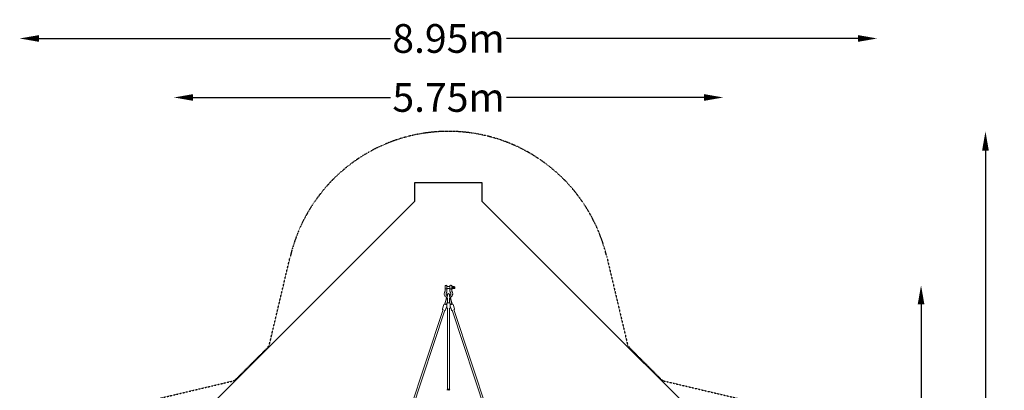
# Model space of a CAD drawing. Units: millimetres. Extents: x -4480 to 5808, y -5025 to 5649.
# Drawn here: x -4480 to 5808, y 1773 to 5649 of the extents above; entities that cross this region are included whole.
import ezdxf

# ---------------------------------------------------------------- set-up
doc = ezdxf.new("R2010")
doc.units = ezdxf.units.MM
doc.header["$LTSCALE"] = 0.2
doc.header["$MEASUREMENT"] = 0
doc.header["$PDMODE"] = 1
doc.linetypes.add('BORDER', pattern=[1.75, 0.5, -0.25, 0.5, -0.25, 0, -0.25])
doc.layers.add('HAGS - EN1176 Falling Space', color=30, linetype='BORDER')
doc.layers.add('HAGS-EN1176 Tested Surface', color=1, linetype='Continuous')
doc.layers.add('HAGS-Dim Plan', color=7, linetype='Continuous', lineweight=100)
doc.styles.get("Standard").update_dxf_attribs({"font": 'g13f12d.shx', "height": 300})
doc.dimstyles.new('HAGS - Dim Plan', dxfattribs={"dimtxt": 300, "dimasz": 200, "dimexe": 0.18, "dimexo": 0.0625, "dimgap": 150, "dimtad": 0, "dimlfac": 0.001, "dimrnd": 0.05, "dimzin": 1, "dimdsep": 46, "dimtxsty": 'Standard', "dimblk": 'HAGS - Dim Plan arrow', "dimcen": 0.1, "dimse1": 1, "dimse2": 1, "dimclrd": 1, "dimadec": 0, "dimazin": 0, "dimtfac": 1, "dimtofl": 0, "dimtmove": 0, "dimatfit": 3, "dimfxl": 1, "dimtolj": 1, "dimtzin": 0, "dimarcsym": 0})

# ---------------------------------------------------------------- blocks, each defined once
blk = doc.blocks.new('A$C57ae6db8')
at = {"lineweight": 0}
for p, q in [((2205, 2676), (2218, 2689)), ((2219, 2688), (2208, 2677)), ((2211, 2686), (2213, 2685)), ((2221, 2664), (2232, 2675)), ((2228, 2733), (2239, 2743)), ((2241, 2719), (2252, 2730)), ((2245, 2750), (2266, 2770)), ((2279, 2757), (2258, 2736)), ((2259, 2737), (2281, 2715)), ((2263, 2697), (2274, 2708)), ((2279, 2764), (2273, 2770)), ((2274, 2752), (2296, 2730)), ((2277, 2684), (2288, 2695)), ((2280, 2714), (2301, 2735)), ((2293, 2695), (2291, 2697)), ((2315, 2722), (2294, 2701)), ((2315, 2715), (2295, 2695)), ((2308, 2735), (2315, 2729)), ((2314, 2710), (2308, 2704)), ((2312, 2683), (2310, 2685)), ((2312, 2683), (2320, 2691)), ((2316, 2717), (2314, 2720)), ((2316, 2716), (2315, 2715)), ((2320, 2691), (2318, 2693)), ((2326, 2700), (2328, 2698)), ((1006, 2072), (2074, 2610)), ((1023, 2060), (2082, 2594)), ((1518, 1987), (2119, 2588)), ((1531, 1974), (2132, 2575)), ((2075, 2619), (2118, 2641)), ((2075, 2619), (2118, 2641)), ((2090, 2589), (2128, 2608)), ((2090, 2589), (2128, 2608)), ((2116, 2596), (2145, 2625)), ((2116, 2596), (2145, 2625)), ((2131, 2641), (2130, 2640)), ((2130, 2639), (2130, 2640)), ((2187, 2672), (2131, 2641)), ((2131, 2639), (2188, 2670)), ((2132, 2639), (2131, 2641)), ((2132, 2639), (2131, 2640)), ((2133, 2546), (2152, 2584)), ((2133, 2546), (2152, 2584)), ((2139, 2622), (2138, 2622)), ((2140, 2621), (2139, 2622)), ((2140, 2623), (2166, 2638)), ((2166, 2637), (2140, 2623)), ((2141, 2622), (2140, 2623)), ((2141, 2621), (2140, 2623)), ((2141, 2621), (2140, 2621)), ((2140, 2572), (2169, 2601)), ((2140, 2572), (2169, 2601)), ((2142, 2622), (2141, 2622)), ((2142, 2622), (2141, 2622)), ((2161, 2632), (2152, 2628)), ((2161, 2632), (2152, 2628)), ((2157, 2628), (2155, 2627)), ((2157, 2628), (2156, 2627)), ((2156, 2627), (2157, 2627)), ((2192, 2663), (2157, 2628)), ((2157, 2628), (2158, 2627)), ((2195, 2664), (2158, 2626)), ((2158, 2626), (2158, 2626)), ((2163, 2531), (2185, 2574)), ((2163, 2531), (2185, 2574)), ((2165, 2597), (2165, 2596)), ((2165, 2596), (2166, 2595)), ((2166, 2598), (2166, 2597)), ((2166, 2598), (2166, 2597)), ((2166, 2597), (2167, 2596)), ((2166, 2597), (2167, 2596)), ((2166, 2594), (2166, 2595)), ((2182, 2622), (2167, 2596)), ((2182, 2622), (2167, 2596)), ((2208, 2651), (2171, 2614)), ((2171, 2614), (2172, 2612)), ((2172, 2613), (2171, 2611)), ((2171, 2613), (2172, 2612)), ((2172, 2612), (2171, 2612)), ((2207, 2648), (2172, 2612)), ((2177, 2617), (2172, 2608)), ((2176, 2617), (2172, 2608)), ((2214, 2644), (2183, 2587)), ((2183, 2588), (2185, 2587)), ((2183, 2587), (2185, 2587)), ((2183, 2586), (2184, 2586)), ((2185, 2587), (2184, 2586)), ((2216, 2643), (2185, 2587)), ((2220, 2660), (2233, 2674)), ((2230, 2667), (2229, 2669)), ((1604, 1479), (2138, 2538)), ((1616, 1462), (2154, 2530)), ((1513, 1986), (1508, 1983)), ((1519, 1977), (1519, 1977)), ((1520, 1982), (1520, 1981)), ((1520, 1977), (1521, 1977)), ((1521, 1978), (1521, 1977)), ((1521, 1976), (1521, 1977)), ((1525, 1981), (1524, 1980)), ((1526, 1975), (1524, 1974)), ((1530, 1969), (1527, 1964))]:
    blk.add_line(p, q, dxfattribs=at)
for centre, radius, start, end in [((2226, 2682), 9, 330.4899, 119.5101), ((2269, 2767), 5, 45, 135), ((2276, 2761), 5, 315, 45), ((2292, 2698), 1, 135, 225), ((2294, 2696), 1, 225, 315), ((2334, 2708), 38.2, 196.9275, 198.816), ((2305, 2732), 5, 45, 135), ((2313, 2719), 1, 45, 135), ((2302, 2677), 38.3, 71.184, 73.0725), ((2311, 2725), 5, 315, 45), ((2315, 2717), 1, 315, 45), ((2304, 2707), 28.1, 301.7368, 328.2632)]:
    blk.add_arc(centre, radius, start, end, dxfattribs=at)
at = {"lineweight": 0, "extrusion": (0, 0, -1)}
for centre, major_axis, ratio, start_param, end_param in [((2193, 2672), (27.4, 14.5), 0.075836, -1.733218, -0.699313), ((2197, 2659), (14.5, 27.4), 0.075836, -0.466947, 0.413746), ((2198, 2658), (14.5, 27.4), 0.075836, 0, 0.204655), ((2300, 2703), (19.4, -19.4), 0.365805, 0.086012, 0.570798), ((2308, 2711), (19.4, -19.4), 0.365805, -0.570798, 0.570798), ((2135, 2630), (-4.6, 10), 0.598294, -0.094786, 0.110233), ((2131, 2628), (24.4, 12.2), 0.402454, -1.374712, -1.370423), ((2135, 2630), (4.6, -10), 0.598294, -0.299805, -0.094786), ((2136, 2631), (5.25, -9.66), 0.161243, 0, 0.076917), ((2131, 2628), (24.4, 12.2), 0.402454, 1.324447, 1.356843), ((2164, 2620), (-7.78, 7.78), 0.238243, -0.205019, 0), ((2174, 2591), (-8.19, 3.74), 0.598294, 0.094786, 0.346255), ((2173, 2587), (10, 19.9), 0.402454, -1.310393, -1.305093), ((2175, 2592), (-7.91, 4.3), 0.161243, 0.076917, 0.130768), ((2172, 2615), (7.07, 7.07), 0, -1.821925, -1.811353), ((2164, 2620), (7.78, -7.78), 0.238243, 0, 0.205019), ((2216, 2648), (-14.5, -27.4), 0.075836, -2.44228, -1.408374), ((2203, 2652), (27.4, 14.5), 0.075836, -0.413746, 0.466947), ((2202, 2654), (27.4, 14.5), 0.075836, -0.204655, 0), ((1513, 1970), (15.9, 11), 0.147926, -1.139182, -0.994413), ((1517, 1972), (10.3, -15.9), 0.217502, -1.780028, -1.665845), ((1514, 1970), (9, -17.1), 0.625135, -2.014105, -1.869336), ((1522, 1978), (-1.66, 1.66), 0.766371, -0.85951, -0.246574), ((1522, 1978), (1.66, -1.66), 0.766371, -2.430306, -1.81737), ((1522, 1978), (-1.66, 1.66), 0.766371, -2.430306, -1.81737), ((1513, 1970), (15.9, 11), 0.147926, -0.778687, -0.633918), ((1522, 1978), (1.66, -1.66), 0.766371, -0.85951, -0.246574), ((1514, 1970), (9, -17.1), 0.625135, -1.65361, -1.508841)]:
    blk.add_ellipse(centre, major_axis=major_axis, ratio=ratio, start_param=start_param, end_param=end_param, dxfattribs=at)
at = {"lineweight": 0}
blk.add_ellipse((2320, 2699), major_axis=(3.73, -3.73), ratio=0.365805, dxfattribs=at)
for centre, major_axis, ratio, start_param, end_param in [((2320, 2699), (3.71, -3.71), 0.365805, 0, 3.539972), ((2320, 2699), (3.71, -3.71), 0.365805, -0.398379, 0), ((2135, 2630), (3.74, -8.19), 0.598294, 0.094786, 0.346255), ((2136, 2631), (4.3, -7.91), 0.161243, 0.076917, 0.130768), ((2131, 2628), (19.9, 10), 0.402454, -1.310393, -1.305093), ((2160, 2616), (15.9, 15.9), 0.490207, 1.310812, 1.339357), ((2174, 2591), (-10, 4.6), 0.598294, -0.299805, -0.094786), ((2173, 2587), (12.2, 24.4), 0.402454, 1.324447, 1.356843), ((2175, 2592), (-9.66, 5.25), 0.161243, 0, 0.076917), ((2160, 2616), (15.9, 15.9), 0.490207, -1.339357, -1.310812), ((2174, 2591), (10, -4.6), 0.598294, -0.094786, 0.110233), ((2173, 2587), (12.2, 24.4), 0.402454, -1.374712, -1.370423), ((1513, 1969), (-9, 17.1), 0.625135, -1.272257, -1.127488), ((1516, 1967), (-11.3, -15.2), 0.474337, -2.417534, -2.30335), ((1514, 1969), (-15.9, -11), 0.147926, -2.14718, -2.002411), ((1520, 1976), (-1.37, 1.37), 0.766371, -0.826067, -0.694695), ((1520, 1976), (-1.37, 1.37), 0.766371, -1.209442, -0.826067), ((1520, 1976), (-1.37, 1.37), 0.766371, -1.781275, -1.209442), ((1521, 1977), (-1.94, 1.94), 0.766371, -2.139868, -1.399557), ((1513, 1969), (-9, 17.1), 0.625135, -1.632752, -1.487983), ((1514, 1969), (-15.9, -11), 0.147926, -2.507675, -2.362906), ((1512, 1973), (18, 5.8), 0.209569, -0.934258, -0.820075), ((1512, 1969), (-5.4, 18.1), 0.901408, -1.279213, -1.165029)]:
    blk.add_ellipse(centre, major_axis=major_axis, ratio=ratio, start_param=start_param, end_param=end_param, dxfattribs=at)
for points, knots in [([(2192, 2674), (2190, 2678), (2189, 2682), (2188, 2691), (2188, 2696), (2190, 2704), (2192, 2708), (2197, 2716), (2200, 2719), (2206, 2724), (2210, 2726), (2216, 2728), (2218, 2728), (2220, 2729)], [8.297764, 8.297764, 8.297764, 8.297764, 8.597159, 8.597159, 8.920766, 8.920766, 9.234009, 9.234009, 9.538744, 9.538744, 9.842382, 9.842382, 9.986848, 9.986848, 9.986848, 9.986848]), ([(2188, 2670), (2191, 2671), (2194, 2673), (2200, 2676), (2203, 2678), (2207, 2680), (2208, 2680), (2209, 2681)], [6.1207634, 6.1207634, 6.1207634, 6.1207634, 6.4480071, 6.4480071, 6.7752647, 6.7752647, 6.8946637, 6.8946637, 6.8946637, 6.8946637]), ([(2209, 2683), (2208, 2685), (2208, 2687), (2207, 2691), (2207, 2694), (2208, 2698), (2209, 2700), (2212, 2704), (2214, 2706), (2218, 2708), (2220, 2709), (2223, 2710), (2223, 2710), (2223, 2710)], [8.349111, 8.349111, 8.349111, 8.349111, 8.607588, 8.607588, 8.918191, 8.918191, 9.25021, 9.25021, 9.611114, 9.611114, 9.971233, 9.971233, 9.986848, 9.986848, 9.986848, 9.986848]), ([(2212, 2686), (2213, 2687), (2213, 2688), (2216, 2689), (2216, 2690), (2218, 2690), (2219, 2691), (2221, 2691), (2222, 2691), (2223, 2691)], [4.308638, 4.308638, 4.308638, 4.308638, 4.5749765, 4.5749765, 4.6085982, 4.6085982, 4.6595245, 4.6595245, 4.6922352, 4.6922352, 4.6922352, 4.6922352]), ([(2273, 2676), (2272, 2672), (2271, 2667), (2266, 2660), (2264, 2656), (2257, 2651), (2254, 2649), (2246, 2646), (2242, 2645), (2233, 2644), (2228, 2645), (2222, 2646), (2220, 2647), (2218, 2648)], [5.721116, 5.721116, 5.721116, 5.721116, 6.0363, 6.0363, 6.342144, 6.342144, 6.645325, 6.645325, 6.954117, 6.954117, 7.272926, 7.272926, 7.410199, 7.410199, 7.410199, 7.410199]), ([(2220, 2729), (2221, 2729), (2221, 2729), (2222, 2729), (2223, 2729), (2224, 2730), (2225, 2730), (2226, 2731), (2226, 2731), (2227, 2732), (2228, 2732), (2228, 2733)], [5.7211155, 5.7211155, 5.7211155, 5.7211155, 5.8335295, 5.8335295, 5.9459434, 5.9459434, 6.0583574, 6.0583574, 6.1707713, 6.1707713, 6.2831853, 6.2831853, 6.2831853, 6.2831853]), ([(2223, 2710), (2224, 2710), (2226, 2710), (2228, 2711), (2230, 2712), (2232, 2713), (2234, 2713), (2236, 2715), (2237, 2716), (2239, 2717), (2240, 2718), (2241, 2719)], [5.7211155, 5.7211155, 5.7211155, 5.7211155, 5.8335295, 5.8335295, 5.9459434, 5.9459434, 6.0583574, 6.0583574, 6.1707713, 6.1707713, 6.2831853, 6.2831853, 6.2831853, 6.2831853]), ([(2254, 2679), (2254, 2677), (2253, 2674), (2251, 2670), (2249, 2669), (2245, 2666), (2243, 2665), (2238, 2663), (2235, 2663), (2231, 2664), (2229, 2664), (2227, 2665)], [5.721116, 5.721116, 5.721116, 5.721116, 6.048437, 6.048437, 6.404961, 6.404961, 6.768876, 6.768876, 7.102741, 7.102741, 7.358852, 7.358852, 7.358852, 7.358852]), ([(2235, 2679), (2235, 2679), (2235, 2679), (2235, 2677), (2235, 2677), (2235, 2675), (2235, 2674), (2234, 2673), (2234, 2672), (2233, 2671), (2233, 2671), (2232, 2670), (2231, 2669), (2230, 2668), (2230, 2668), (2230, 2668)], [7.8741355, 7.8741355, 7.8741355, 7.8741355, 7.879657, 7.879657, 7.9073681, 7.9073681, 7.9424464, 7.9424464, 7.9882796, 7.9882796, 8.0535721, 8.0535721, 8.1925485, 8.1925485, 8.2577326, 8.2577326, 8.2577326, 8.2577326]), ([(2245, 2750), (2245, 2749), (2244, 2749), (2244, 2749), (2244, 2749), (2244, 2748), (2243, 2748), (2243, 2748), (2243, 2748), (2243, 2747), (2242, 2747), (2242, 2747), (2242, 2747), (2242, 2746), (2241, 2746), (2241, 2746), (2241, 2746), (2241, 2745), (2240, 2745), (2240, 2745), (2240, 2745), (2240, 2744), (2239, 2744), (2239, 2744), (2239, 2743)], [0, 0, 0, 0, 0.001141297, 0.001141297, 0.001141297, 0.002289873, 0.002289873, 0.002289873, 0.00343845, 0.00343845, 0.00343845, 0.004587025, 0.004587025, 0.004587025, 0.005735601, 0.005735601, 0.005735601, 0.006884177, 0.006884177, 0.006884177, 0.008032753, 0.008032753, 0.008032753, 0.00918126, 0.00918126, 0.00918126, 0.00918126]), ([(2239, 2743), (2239, 2744), (2239, 2744), (2239, 2744), (2239, 2744), (2239, 2744), (2239, 2744), (2239, 2744), (2239, 2744), (2239, 2744), (2240, 2744), (2240, 2744), (2240, 2744), (2240, 2744), (2240, 2744), (2240, 2744), (2241, 2744), (2241, 2744), (2241, 2744), (2241, 2744), (2241, 2744), (2242, 2744), (2242, 2744), (2242, 2744), (2242, 2744), (2242, 2745), (2242, 2745), (2243, 2744), (2243, 2744), (2243, 2744), (2243, 2744), (2243, 2744), (2243, 2744), (2244, 2744), (2244, 2744), (2244, 2744), (2244, 2744), (2244, 2744), (2244, 2744), (2245, 2744), (2245, 2744), (2245, 2744), (2245, 2744), (2245, 2744), (2245, 2744), (2245, 2744), (2246, 2744), (2246, 2744), (2246, 2744)], [0, 0, 0, 0, 0.00064502, 0.00064502, 0.00064502, 0.00129005, 0.00129005, 0.00129005, 0.00170307, 0.00170307, 0.00170307, 0.00258009, 0.00258009, 0.00258009, 0.00342756, 0.00342756, 0.00342756, 0.00387014, 0.00387014, 0.00387014, 0.00506353, 0.00506353, 0.00506353, 0.00516019, 0.00516019, 0.00516019, 0.00645024, 0.00645024, 0.00645024, 0.00651494, 0.00651494, 0.00651494, 0.00774028, 0.00774028, 0.00774028, 0.00776603, 0.00776603, 0.00776603, 0.00880488, 0.00880488, 0.00880488, 0.00903033, 0.00903033, 0.00903033, 0.00964773, 0.00964773, 0.00964773, 0.01032038, 0.01032038, 0.01032038, 0.01032038]), ([(2246, 2744), (2246, 2744), (2247, 2744), (2248, 2743), (2249, 2742), (2251, 2740), (2252, 2739), (2252, 2738), (2252, 2738), (2252, 2737)], [2.4484711, 2.4484711, 2.4484711, 2.4484711, 2.5381235, 2.5381235, 2.9009537, 2.9009537, 3.263784, 3.263784, 3.3534364, 3.3534364, 3.3534364, 3.3534364]), ([(2252, 2737), (2253, 2737), (2253, 2737), (2253, 2737), (2253, 2737), (2253, 2736), (2253, 2736), (2253, 2736), (2253, 2736), (2253, 2736), (2253, 2736), (2253, 2735), (2253, 2735), (2253, 2735), (2253, 2735), (2253, 2735), (2253, 2735), (2253, 2734), (2253, 2734), (2253, 2734), (2253, 2733), (2253, 2733), (2253, 2733), (2253, 2733), (2253, 2733), (2253, 2732), (2253, 2732), (2253, 2732), (2253, 2732), (2253, 2731), (2253, 2731), (2253, 2731), (2253, 2731), (2253, 2731), (2253, 2731), (2253, 2731), (2253, 2731), (2253, 2730), (2252, 2730), (2252, 2730), (2252, 2730), (2252, 2730), (2252, 2730)], [0.0197138, 0.0197138, 0.0197138, 0.0197138, 0.0203925, 0.0203925, 0.0203925, 0.02100306, 0.02100306, 0.02100306, 0.02123606, 0.02123606, 0.02123606, 0.02226979, 0.02226979, 0.02226979, 0.02229233, 0.02229233, 0.02229233, 0.02351944, 0.02351944, 0.02351944, 0.02487087, 0.02487087, 0.02487087, 0.02497611, 0.02497611, 0.02497611, 0.02661122, 0.02661122, 0.02661122, 0.0274494, 0.0274494, 0.0274494, 0.02833821, 0.02833821, 0.02833821, 0.02873867, 0.02873867, 0.02873867, 0.0293833, 0.0293833, 0.0293833, 0.03002794, 0.03002794, 0.03002794, 0.03002794]), ([(2252, 2730), (2252, 2730), (2253, 2731), (2253, 2731), (2253, 2731), (2253, 2731), (2254, 2732), (2254, 2732), (2254, 2732), (2255, 2732), (2255, 2733), (2255, 2733), (2255, 2733), (2256, 2733), (2256, 2734), (2256, 2734), (2256, 2734), (2257, 2734), (2257, 2735), (2257, 2735), (2257, 2735), (2258, 2735), (2258, 2736), (2258, 2736), (2258, 2736)], [-0.000014142, -0.000014142, -0.000014142, -0.000014142, 0.001128053, 0.001128053, 0.001128053, 0.002270248, 0.002270248, 0.002270248, 0.003412845, 0.003412845, 0.003412845, 0.004554639, 0.004554639, 0.004554639, 0.005696834, 0.005696834, 0.005696834, 0.006839029, 0.006839029, 0.006839029, 0.007981225, 0.007981225, 0.007981225, 0.00912342, 0.00912342, 0.00912342, 0.00912342]), ([(2263, 2697), (2262, 2696), (2261, 2695), (2260, 2693), (2259, 2692), (2258, 2690), (2257, 2688), (2256, 2686), (2255, 2684), (2255, 2682), (2254, 2680), (2254, 2679)], [3.1415927, 3.1415927, 3.1415927, 3.1415927, 3.2540066, 3.2540066, 3.3664206, 3.3664206, 3.4788345, 3.4788345, 3.5912485, 3.5912485, 3.7036625, 3.7036625, 3.7036625, 3.7036625]), ([(2277, 2684), (2276, 2683), (2276, 2683), (2275, 2682), (2275, 2682), (2274, 2681), (2274, 2680), (2274, 2679), (2273, 2678), (2273, 2677), (2273, 2677), (2273, 2676)], [3.1415927, 3.1415927, 3.1415927, 3.1415927, 3.2540066, 3.2540066, 3.3664206, 3.3664206, 3.4788345, 3.4788345, 3.5912485, 3.5912485, 3.7036625, 3.7036625, 3.7036625, 3.7036625]), ([(2280, 2714), (2280, 2714), (2280, 2714), (2280, 2714), (2279, 2713), (2279, 2713), (2279, 2713), (2279, 2713), (2278, 2712), (2278, 2712), (2278, 2712), (2278, 2712), (2277, 2711), (2277, 2711), (2277, 2711), (2276, 2710), (2276, 2710), (2276, 2710), (2276, 2710), (2275, 2709), (2275, 2709), (2275, 2709), (2275, 2709), (2275, 2709), (2274, 2709), (2274, 2708), (2274, 2708), (2274, 2708)], [0, 0, 0, 0, 0.001152735, 0.001152735, 0.001152735, 0.002306574, 0.002306574, 0.002306574, 0.003460413, 0.003460413, 0.003460413, 0.004614253, 0.004614253, 0.004614253, 0.005768092, 0.005768092, 0.005768092, 0.006921931, 0.006921931, 0.006921931, 0.00807577, 0.00807577, 0.00807577, 0.008652612, 0.008652612, 0.008652612, 0.009229453, 0.009229453, 0.009229453, 0.009229453]), ([(2274, 2708), (2274, 2708), (2274, 2708), (2274, 2708), (2274, 2708), (2275, 2708), (2275, 2709), (2275, 2709), (2275, 2709), (2275, 2709), (2275, 2709), (2275, 2709), (2275, 2709), (2275, 2709), (2276, 2709), (2276, 2709), (2276, 2709), (2276, 2709), (2276, 2709), (2276, 2709), (2277, 2709), (2277, 2709), (2277, 2709), (2277, 2709), (2277, 2709), (2277, 2709), (2278, 2709), (2278, 2709), (2278, 2709), (2278, 2709), (2278, 2709), (2278, 2709), (2279, 2709), (2279, 2709), (2279, 2709), (2279, 2709), (2279, 2709), (2279, 2709), (2280, 2709), (2280, 2709), (2280, 2709), (2280, 2709), (2280, 2709), (2280, 2709), (2281, 2709), (2281, 2709), (2281, 2709), (2281, 2708), (2281, 2708)], [0, 0, 0, 0, 0.00064502, 0.00064502, 0.00064502, 0.00129005, 0.00129005, 0.00129005, 0.00170197, 0.00170197, 0.00170197, 0.00258009, 0.00258009, 0.00258009, 0.0034258, 0.0034258, 0.0034258, 0.00387014, 0.00387014, 0.00387014, 0.00506135, 0.00506135, 0.00506135, 0.00516019, 0.00516019, 0.00516019, 0.00645024, 0.00645024, 0.00645024, 0.00651239, 0.00651239, 0.00651239, 0.00774028, 0.00774028, 0.00774028, 0.00776297, 0.00776297, 0.00776297, 0.00880392, 0.00880392, 0.00880392, 0.00903033, 0.00903033, 0.00903033, 0.00964318, 0.00964318, 0.00964318, 0.01032038, 0.01032038, 0.01032038, 0.01032038]), ([(2281, 2708), (2282, 2708), (2282, 2708), (2283, 2707), (2284, 2707), (2285, 2706), (2286, 2705), (2287, 2704), (2288, 2703), (2288, 2702), (2288, 2702)], [5.3494248, 5.3494248, 5.3494248, 5.3494248, 5.4390772, 5.4390772, 5.8019075, 5.8019075, 5.8019075, 6.1647377, 6.1647377, 6.2543901, 6.2543901, 6.2543901, 6.2543901]), ([(2288, 2702), (2288, 2702), (2288, 2702), (2288, 2701), (2288, 2701), (2288, 2701), (2288, 2701), (2288, 2701), (2288, 2701), (2288, 2701), (2288, 2700), (2288, 2700), (2288, 2700), (2288, 2700), (2288, 2700), (2288, 2700), (2288, 2699), (2289, 2699), (2289, 2699), (2289, 2698), (2289, 2698), (2289, 2698), (2289, 2698), (2289, 2698), (2289, 2698), (2289, 2697), (2288, 2697), (2288, 2696), (2288, 2696), (2288, 2696), (2288, 2696), (2288, 2696), (2288, 2696), (2288, 2695), (2288, 2695), (2288, 2695), (2288, 2695), (2288, 2695), (2288, 2695), (2288, 2695), (2288, 2695), (2288, 2695), (2288, 2695)], [0.0197138, 0.0197138, 0.0197138, 0.0197138, 0.0203879, 0.0203879, 0.0203879, 0.02100478, 0.02100478, 0.02100478, 0.02123511, 0.02123511, 0.02123511, 0.02226675, 0.02226675, 0.02226675, 0.02229577, 0.02229577, 0.02229577, 0.02351689, 0.02351689, 0.02351689, 0.02487775, 0.02487775, 0.02487775, 0.02497393, 0.02497393, 0.02497393, 0.0266094, 0.0266094, 0.0266094, 0.02745972, 0.02745972, 0.02745972, 0.02833712, 0.02833712, 0.02833712, 0.02875071, 0.02875071, 0.02875071, 0.0293962, 0.0293962, 0.0293962, 0.03004169, 0.03004169, 0.03004169, 0.03004169]), ([(2288, 2695), (2288, 2695), (2288, 2695), (2288, 2695), (2289, 2696), (2289, 2696), (2289, 2696), (2289, 2697), (2290, 2697), (2290, 2697), (2290, 2697), (2290, 2698), (2291, 2698), (2291, 2698), (2291, 2698), (2291, 2699), (2292, 2699), (2292, 2699), (2292, 2699), (2292, 2700), (2293, 2700), (2293, 2700), (2293, 2700), (2293, 2701), (2294, 2701)], [-0.000014142, -0.000014142, -0.000014142, -0.000014142, 0.001127909, 0.001127909, 0.001127909, 0.00226996, 0.00226996, 0.00226996, 0.003414727, 0.003414727, 0.003414727, 0.004554061, 0.004554061, 0.004554061, 0.005700638, 0.005700638, 0.005700638, 0.006838163, 0.006838163, 0.006838163, 0.007980214, 0.007980214, 0.007980214, 0.009122265, 0.009122265, 0.009122265, 0.009122265]), ([(2301, 2696), (2300, 2696), (2300, 2696), (2299, 2696), (2299, 2696), (2298, 2696), (2298, 2696), (2298, 2696), (2298, 2696), (2298, 2696), (2298, 2696), (2298, 2696)], [-5.4813073, -5.4813073, -5.4813073, -5.4813073, -5.3437871, -5.3437871, -5.0962915, -5.0962915, -4.8667522, -4.8667522, -4.6372129, -4.6372129, -4.6225181, -4.6225181, -4.6225181, -4.6225181]), ([(2310, 2685), (2308, 2687), (2307, 2689), (2303, 2693), (2302, 2695), (2301, 2696)], [-9.032087, -9.032087, -9.032087, -9.032087, -8.26831, -8.26831, -7.569908, -7.569908, -7.569908, -7.569908]), ([(2308, 2704), (2309, 2705), (2309, 2705), (2310, 2706), (2310, 2707), (2311, 2708), (2311, 2709), (2312, 2710), (2312, 2710), (2313, 2711), (2313, 2712), (2313, 2712), (2314, 2712), (2314, 2713), (2314, 2713), (2315, 2713), (2315, 2713), (2315, 2713), (2315, 2713), (2315, 2713), (2315, 2712), (2315, 2712), (2315, 2711), (2315, 2711), (2314, 2710), (2314, 2710)], [-5.481307, -5.481307, -5.481307, -5.481307, -5.343787, -5.343787, -5.096291, -5.096291, -4.866752, -4.866752, -4.637213, -4.637213, -4.41826, -4.41826, -4.199308, -4.199308, -3.977956, -3.977956, -3.756604, -3.756604, -3.524333, -3.524333, -3.292063, -3.292063, -3.046911, -3.046911, -2.917213, -2.917213, -2.917213, -2.917213]), ([(2318, 2693), (2316, 2695), (2315, 2697), (2311, 2701), (2310, 2703), (2308, 2704)], [-9.032087, -9.032087, -9.032087, -9.032087, -8.26831, -8.26831, -7.569908, -7.569908, -7.569908, -7.569908]), ([(2314, 2710), (2316, 2709), (2318, 2708), (2322, 2704), (2324, 2702), (2326, 2700)], [-4.472874, -4.472874, -4.472874, -4.472874, -3.774473, -3.774473, -3.010696, -3.010696, -3.010696, -3.010696]), ([(2072, 2609), (2072, 2610), (2072, 2610), (2071, 2612), (2071, 2613), (2071, 2614), (2071, 2615), (2072, 2616), (2072, 2617), (2073, 2618), (2073, 2618), (2074, 2619), (2074, 2619), (2075, 2619)], [3.867744, 3.867744, 3.867744, 3.867744, 4.0634478, 4.0634478, 4.3120043, 4.3120043, 4.4886284, 4.4886284, 4.563164, 4.563164, 4.67579, 4.67579, 4.712389, 4.712389, 4.712389, 4.712389]), ([(2072, 2609), (2072, 2610), (2072, 2610), (2071, 2612), (2071, 2613), (2071, 2614), (2071, 2615), (2072, 2616), (2072, 2617), (2073, 2618), (2073, 2618), (2074, 2619), (2074, 2619), (2075, 2619)], [3.867744, 3.867744, 3.867744, 3.867744, 4.0634478, 4.0634478, 4.3120043, 4.3120043, 4.4886284, 4.4886284, 4.563164, 4.563164, 4.67579, 4.67579, 4.712389, 4.712389, 4.712389, 4.712389]), ([(2090, 2589), (2089, 2589), (2089, 2588), (2087, 2588), (2087, 2588), (2086, 2588), (2085, 2589), (2084, 2589), (2083, 2590), (2082, 2591), (2081, 2592), (2080, 2593)], [1.5707963, 1.5707963, 1.5707963, 1.5707963, 1.6553738, 1.6553738, 1.7491363, 1.7491363, 1.8738048, 1.8738048, 2.0889634, 2.0889634, 2.4154413, 2.4154413, 2.4154413, 2.4154413]), ([(2090, 2589), (2089, 2589), (2089, 2588), (2087, 2588), (2087, 2588), (2086, 2588), (2085, 2589), (2084, 2589), (2083, 2590), (2082, 2591), (2081, 2592), (2080, 2593)], [1.5707963, 1.5707963, 1.5707963, 1.5707963, 1.6553738, 1.6553738, 1.7491363, 1.7491363, 1.8738048, 1.8738048, 2.0889634, 2.0889634, 2.4154413, 2.4154413, 2.4154413, 2.4154413]), ([(2115, 2583), (2115, 2584), (2115, 2584), (2114, 2585), (2114, 2587), (2114, 2591), (2114, 2592), (2115, 2595), (2116, 2596), (2116, 2596)], [2.1952259, 2.1952259, 2.1952259, 2.1952259, 2.2299688, 2.2299688, 2.5965883, 2.5965883, 2.9152542, 2.9152542, 3.1415927, 3.1415927, 3.1415927, 3.1415927]), ([(2115, 2583), (2115, 2584), (2115, 2584), (2114, 2585), (2114, 2587), (2114, 2591), (2114, 2592), (2115, 2595), (2116, 2596), (2116, 2596)], [2.1952259, 2.1952259, 2.1952259, 2.1952259, 2.2299688, 2.2299688, 2.5965883, 2.5965883, 2.9152542, 2.9152542, 3.1415927, 3.1415927, 3.1415927, 3.1415927]), ([(2118, 2641), (2119, 2641), (2119, 2642), (2121, 2642), (2121, 2642), (2122, 2641), (2123, 2641), (2124, 2641), (2125, 2640), (2127, 2638), (2128, 2637), (2130, 2634), (2131, 2633), (2132, 2630), (2133, 2629), (2134, 2626), (2135, 2624), (2136, 2622), (2136, 2620), (2137, 2618), (2137, 2617), (2137, 2617)], [4.712389, 4.712389, 4.712389, 4.712389, 4.796966, 4.796966, 4.890729, 4.890729, 5.015397, 5.015397, 5.230556, 5.230556, 5.748504, 5.748504, 6.124295, 6.124295, 6.475683, 6.475683, 6.827925, 6.827925, 7.20504, 7.20504, 7.426401, 7.426401, 7.426401, 7.426401]), ([(2118, 2641), (2119, 2641), (2119, 2642), (2121, 2642), (2121, 2642), (2122, 2641), (2123, 2641), (2124, 2641), (2125, 2640), (2127, 2638), (2128, 2637), (2130, 2634), (2131, 2633), (2132, 2630), (2133, 2629), (2134, 2626), (2135, 2624), (2136, 2622), (2136, 2620), (2137, 2618), (2137, 2617), (2137, 2617)], [4.712389, 4.712389, 4.712389, 4.712389, 4.796966, 4.796966, 4.890729, 4.890729, 5.015397, 5.015397, 5.230556, 5.230556, 5.748504, 5.748504, 6.124295, 6.124295, 6.475683, 6.475683, 6.827925, 6.827925, 7.20504, 7.20504, 7.426401, 7.426401, 7.426401, 7.426401]), ([(2140, 2572), (2140, 2572), (2139, 2571), (2136, 2570), (2135, 2570), (2133, 2569), (2131, 2570), (2129, 2570), (2128, 2570), (2127, 2571)], [0, 0, 0, 0, 0.2257167, 0.2257167, 0.4713801, 0.4713801, 0.7723362, 0.7723362, 0.9463667, 0.9463667, 0.9463667, 0.9463667]), ([(2140, 2572), (2140, 2572), (2139, 2571), (2136, 2570), (2135, 2570), (2133, 2569), (2131, 2570), (2129, 2570), (2128, 2570), (2127, 2571)], [0, 0, 0, 0, 0.2257167, 0.2257167, 0.4713801, 0.4713801, 0.7723362, 0.7723362, 0.9463667, 0.9463667, 0.9463667, 0.9463667]), ([(2128, 2637), (2128, 2637), (2128, 2637), (2129, 2638), (2129, 2638), (2129, 2638), (2129, 2638), (2130, 2638), (2130, 2639), (2131, 2639), (2131, 2639), (2131, 2639)], [2.906741, 2.906741, 2.906741, 2.906741, 2.9816345, 2.9816345, 3.0622295, 3.0622295, 3.1428245, 3.1428245, 3.2234195, 3.2234195, 3.3040145, 3.3040145, 3.3040145, 3.3040145]), ([(2136, 2621), (2136, 2621), (2136, 2621), (2137, 2622), (2137, 2622), (2138, 2622), (2138, 2622), (2138, 2622), (2139, 2623), (2139, 2623), (2139, 2623), (2140, 2623)], [2.9154081, 2.9154081, 2.9154081, 2.9154081, 2.9816345, 2.9816345, 3.0622295, 3.0622295, 3.1428245, 3.1428245, 3.2234195, 3.2234195, 3.3040145, 3.3040145, 3.3040145, 3.3040145]), ([(2138, 2622), (2138, 2621), (2137, 2621), (2137, 2621), (2137, 2621), (2136, 2621), (2136, 2621), (2136, 2621)], [5.639657, 5.639657, 5.639657, 5.639657, 5.720252, 5.720252, 5.800847, 5.800847, 5.873785, 5.873785, 5.873785, 5.873785]), ([(2145, 2625), (2146, 2626), (2147, 2626), (2149, 2627), (2150, 2627), (2153, 2628), (2154, 2627), (2157, 2627), (2159, 2626), (2162, 2624), (2163, 2623), (2166, 2621), (2167, 2619), (2169, 2616), (2170, 2615), (2171, 2612), (2172, 2610), (2172, 2607), (2171, 2605), (2170, 2602), (2170, 2601), (2169, 2601)], [3.141593, 3.141593, 3.141593, 3.141593, 3.367309, 3.367309, 3.612973, 3.612973, 3.913929, 3.913929, 4.271248, 4.271248, 4.639786, 4.639786, 5.004699, 5.004699, 5.371562, 5.371562, 5.738181, 5.738181, 6.056847, 6.056847, 6.283185, 6.283185, 6.283185, 6.283185]), ([(2145, 2625), (2146, 2626), (2147, 2626), (2149, 2627), (2150, 2627), (2153, 2628), (2154, 2627), (2157, 2627), (2159, 2626), (2162, 2624), (2163, 2623), (2166, 2621), (2167, 2619), (2169, 2616), (2170, 2615), (2171, 2612), (2172, 2610), (2172, 2607), (2171, 2605), (2170, 2602), (2170, 2601), (2169, 2601)], [3.141593, 3.141593, 3.141593, 3.141593, 3.367309, 3.367309, 3.612973, 3.612973, 3.913929, 3.913929, 4.271248, 4.271248, 4.639786, 4.639786, 5.004699, 5.004699, 5.371562, 5.371562, 5.738181, 5.738181, 6.056847, 6.056847, 6.283185, 6.283185, 6.283185, 6.283185]), ([(2161, 2593), (2161, 2593), (2161, 2593), (2163, 2592), (2165, 2592), (2169, 2591), (2170, 2590), (2173, 2589), (2174, 2588), (2177, 2587), (2178, 2586), (2181, 2584), (2182, 2583), (2183, 2582), (2184, 2581), (2185, 2580), (2185, 2579), (2186, 2578), (2186, 2578), (2186, 2576), (2186, 2576), (2185, 2574), (2185, 2574), (2185, 2574)], [5.13997, 5.13997, 5.13997, 5.13997, 5.230556, 5.230556, 5.748504, 5.748504, 6.124295, 6.124295, 6.475683, 6.475683, 6.827925, 6.827925, 7.20504, 7.20504, 7.453597, 7.453597, 7.630221, 7.630221, 7.704757, 7.704757, 7.817383, 7.817383, 7.853982, 7.853982, 7.853982, 7.853982]), ([(2161, 2593), (2161, 2593), (2161, 2593), (2163, 2592), (2165, 2592), (2169, 2591), (2170, 2590), (2173, 2589), (2174, 2588), (2177, 2587), (2178, 2586), (2181, 2584), (2182, 2583), (2183, 2582), (2184, 2581), (2185, 2580), (2185, 2579), (2186, 2578), (2186, 2578), (2186, 2576), (2186, 2576), (2185, 2574), (2185, 2574), (2185, 2574)], [5.13997, 5.13997, 5.13997, 5.13997, 5.230556, 5.230556, 5.748504, 5.748504, 6.124295, 6.124295, 6.475683, 6.475683, 6.827925, 6.827925, 7.20504, 7.20504, 7.453597, 7.453597, 7.630221, 7.630221, 7.704757, 7.704757, 7.817383, 7.817383, 7.853982, 7.853982, 7.853982, 7.853982]), ([(2167, 2596), (2167, 2595), (2167, 2595), (2167, 2595), (2167, 2594), (2166, 2594), (2166, 2593), (2166, 2593), (2166, 2593), (2166, 2592), (2165, 2592), (2165, 2592)], [2.9791708, 2.9791708, 2.9791708, 2.9791708, 3.0597658, 3.0597658, 3.1403608, 3.1403608, 3.2209558, 3.2209558, 3.3015509, 3.3015509, 3.3677772, 3.3677772, 3.3677772, 3.3677772]), ([(2165, 2592), (2165, 2592), (2165, 2592), (2165, 2593), (2165, 2593), (2165, 2593), (2166, 2593), (2166, 2594)], [0.4094003, 0.4094003, 0.4094003, 0.4094003, 0.4823383, 0.4823383, 0.5629333, 0.5629333, 0.6435283, 0.6435283, 0.6435283, 0.6435283]), ([(2183, 2587), (2183, 2587), (2183, 2586), (2183, 2586), (2182, 2586), (2182, 2585), (2182, 2585), (2182, 2585), (2182, 2584), (2182, 2584), (2181, 2584), (2181, 2584)], [2.9791708, 2.9791708, 2.9791708, 2.9791708, 3.0597658, 3.0597658, 3.1403608, 3.1403608, 3.2209558, 3.2209558, 3.3015509, 3.3015509, 3.3764443, 3.3764443, 3.3764443, 3.3764443]), ([(2225, 2665), (2224, 2664), (2224, 2663), (2222, 2659), (2220, 2656), (2217, 2650), (2216, 2647), (2214, 2644), (2214, 2644), (2214, 2644)], [5.6717069, 5.6717069, 5.6717069, 5.6717069, 5.7853542, 5.7853542, 6.1176694, 6.1176694, 6.4449311, 6.4449311, 6.4456072, 6.4456072, 6.4456072, 6.4456072]), ([(2137, 2536), (2136, 2536), (2136, 2537), (2135, 2538), (2134, 2539), (2133, 2540), (2133, 2541), (2132, 2542), (2132, 2542), (2132, 2543), (2132, 2544), (2133, 2545), (2133, 2546), (2133, 2546)], [3.867744, 3.867744, 3.867744, 3.867744, 4.0634478, 4.0634478, 4.3120043, 4.3120043, 4.4886284, 4.4886284, 4.563164, 4.563164, 4.67579, 4.67579, 4.712389, 4.712389, 4.712389, 4.712389]), ([(2137, 2536), (2136, 2536), (2136, 2537), (2135, 2538), (2134, 2539), (2133, 2540), (2133, 2541), (2132, 2542), (2132, 2542), (2132, 2543), (2132, 2544), (2133, 2545), (2133, 2546), (2133, 2546)], [3.867744, 3.867744, 3.867744, 3.867744, 4.0634478, 4.0634478, 4.3120043, 4.3120043, 4.4886284, 4.4886284, 4.563164, 4.563164, 4.67579, 4.67579, 4.712389, 4.712389, 4.712389, 4.712389]), ([(2163, 2531), (2163, 2530), (2163, 2529), (2162, 2529), (2161, 2528), (2160, 2528), (2159, 2527), (2158, 2527), (2157, 2527), (2155, 2527), (2154, 2528), (2153, 2528)], [1.5707963, 1.5707963, 1.5707963, 1.5707963, 1.6553738, 1.6553738, 1.7491363, 1.7491363, 1.8738048, 1.8738048, 2.0889634, 2.0889634, 2.4154413, 2.4154413, 2.4154413, 2.4154413]), ([(2163, 2531), (2163, 2530), (2163, 2529), (2162, 2529), (2161, 2528), (2160, 2528), (2159, 2527), (2158, 2527), (2157, 2527), (2155, 2527), (2154, 2528), (2153, 2528)], [1.5707963, 1.5707963, 1.5707963, 1.5707963, 1.6553738, 1.6553738, 1.7491363, 1.7491363, 1.8738048, 1.8738048, 2.0889634, 2.0889634, 2.4154413, 2.4154413, 2.4154413, 2.4154413]), ([(1530, 1969), (1530, 1970), (1530, 1971), (1531, 1973), (1531, 1974), (1530, 1977), (1530, 1978), (1529, 1980), (1528, 1981), (1526, 1983), (1525, 1984), (1523, 1986), (1521, 1986), (1519, 1987), (1517, 1987), (1515, 1986), (1514, 1986), (1513, 1986)], [0.258509, 0.258509, 0.258509, 0.258509, 0.526955, 0.526955, 0.826175, 0.826175, 1.164937, 1.164937, 1.532176, 1.532176, 1.908594, 1.908594, 2.278926, 2.278926, 2.621837, 2.621837, 2.883084, 2.883084, 2.883084, 2.883084])]:
    blk.add_open_spline(points, degree=3, knots=knots, dxfattribs=at)
for points, weights in [([(1519, 1977), (1521, 1979), (1522, 1980)], [1.00517476589, 1.01113304271, 1.00431009274]), ([(1519, 1977), (1519, 1977), (1520, 1978)], [1.01012597854, 1.01200249326, 1.00763167942]), ([(1523, 1980), (1521, 1978), (1520, 1977)], [1.00716428608, 1.01337805989, 1.00678207859]), ([(1522, 1976), (1523, 1977), (1524, 1978)], [1.01052073993, 1.01178373373, 1.00784152046]), ([(1524, 1977), (1524, 1976), (1523, 1976)], [1.00507660046, 1.00795954359, 1.00856641334])]:
    blk.add_rational_spline(points, weights, degree=2, dxfattribs=at)
blk = doc.blocks.new('HAGS - Dim Plan arrow')
at = {"color": 1, "lineweight": 0}
blk.add_lwpolyline([(0, 0, 0, 0.35, 0), (-1, 0, 0.015, 0.015, 0)], format="xyseb", dxfattribs=at)
blk = doc.blocks.new('*D12')
at = {"layer": 'Defpoints', "color": 0, "transparency": 16777216}
for p in [(2871, 4835), (-2868, 29, 9), (2871, 29, 20)]:
    blk.add_point(p, dxfattribs=at)
at = {"layer": 'HAGS-Dim Plan', "color": 1, "lineweight": -2, "transparency": 16777216}
for p, q in [((-2668, 4835), (-605, 4835)), ((2671, 4835), (606, 4835))]:
    blk.add_line(p, q, dxfattribs=at)
at = {"layer": 'HAGS-Dim Plan', "color": 1, "lineweight": -2, "transparency": 16777216, "xscale": 200, "yscale": 200, "zscale": 200, "rotation": 180}
blk.add_blockref('HAGS - Dim Plan arrow', (-2868, 4835), dxfattribs=at)
at = {"layer": 'HAGS-Dim Plan', "color": 1, "lineweight": -2, "transparency": 16777216, "xscale": 200, "yscale": 200, "zscale": 200}
blk.add_blockref('HAGS - Dim Plan arrow', (2871, 4835), dxfattribs=at)
at = {"layer": 'HAGS-Dim Plan', "color": 0, "transparency": 16777216, "insert": (1, 4835), "char_height": 300, "attachment_point": 5}
blk.add_mtext('\\A1;5.75m', dxfattribs=at)
blk = doc.blocks.new('*D13')
at = {"layer": 'Defpoints', "color": 0, "transparency": 16777216}
for p in [(29, 2871, 20), (20, -2871, 20), (4938, -2871)]:
    blk.add_point(p, dxfattribs=at)
at = {"layer": 'HAGS-Dim Plan', "color": 1, "lineweight": -2, "transparency": 16777216}
for p, q in [((4938, 2671), (4938, 605)), ((4938, -2671), (4938, -605))]:
    blk.add_line(p, q, dxfattribs=at)
at = {"layer": 'HAGS-Dim Plan', "color": 1, "lineweight": -2, "transparency": 16777216, "xscale": 200, "yscale": 200, "zscale": 200}
for p, rotation in [((4938, 2871), 90), ((4938, -2871), 270)]:
    blk.add_blockref('HAGS - Dim Plan arrow', p, dxfattribs=dict(at, rotation=rotation))
at = {"layer": 'HAGS-Dim Plan', "color": 0, "transparency": 16777216, "insert": (4938, 0), "char_height": 300, "attachment_point": 5, "rotation": 90}
blk.add_mtext('\\A1;5.75m', dxfattribs=at)
blk = doc.blocks.new('*D14')
at = {"layer": 'Defpoints', "color": 0, "transparency": 16777216}
for p in [(0, 4480), (5611, 4480), (0, -4480)]:
    blk.add_point(p, dxfattribs=at)
at = {"layer": 'HAGS-Dim Plan', "color": 1, "lineweight": -2, "transparency": 16777216}
for p, q in [((5611, 4280), (5611, 606)), ((5611, -4280), (5611, -606))]:
    blk.add_line(p, q, dxfattribs=at)
at = {"layer": 'HAGS-Dim Plan', "color": 1, "lineweight": -2, "transparency": 16777216, "xscale": 200, "yscale": 200, "zscale": 200}
for p, rotation in [((5611, 4480), 90), ((5611, -4480), 270)]:
    blk.add_blockref('HAGS - Dim Plan arrow', p, dxfattribs=dict(at, rotation=rotation))
at = {"layer": 'HAGS-Dim Plan', "color": 0, "transparency": 16777216, "insert": (5611, 0), "char_height": 300, "attachment_point": 5, "rotation": 90}
blk.add_mtext('\\A1;8.95m', dxfattribs=at)
blk = doc.blocks.new('*D15')
at = {"layer": 'Defpoints', "color": 0, "transparency": 16777216}
for p in [(-4480, 5452), (-4480, 1), (4480, 38)]:
    blk.add_point(p, dxfattribs=at)
at = {"layer": 'HAGS-Dim Plan', "color": 1, "lineweight": -2, "transparency": 16777216}
for p, q in [((-4280, 5452), (-606, 5452)), ((4280, 5452), (606, 5452))]:
    blk.add_line(p, q, dxfattribs=at)
at = {"layer": 'HAGS-Dim Plan', "color": 1, "lineweight": -2, "transparency": 16777216, "xscale": 200, "yscale": 200, "zscale": 200, "rotation": 180}
blk.add_blockref('HAGS - Dim Plan arrow', (-4480, 5452), dxfattribs=at)
at = {"layer": 'HAGS-Dim Plan', "color": 1, "lineweight": -2, "transparency": 16777216, "xscale": 200, "yscale": 200, "zscale": 200}
blk.add_blockref('HAGS - Dim Plan arrow', (4480, 5452), dxfattribs=at)
at = {"layer": 'HAGS-Dim Plan', "color": 0, "transparency": 16777216, "insert": (0, 5452), "char_height": 300, "attachment_point": 5}
blk.add_mtext('\\A1;8.95m', dxfattribs=at)

msp = doc.modelspace()

# ---------------------------------------------------------------- linework, layer by layer
at = {"layer": 'HAGS - EN1176 Falling Space'}
msp.add_lwpolyline([(-3172.159, 1653.317), (-2244.37, 1872.461), (-2217.715, 1893.404), (-2033.639, 2077.48), (-1892.565, 2218.554), (-1872.668, 2243.802), (-1655.617, 3162.289, -0.793743817), (1653.317, 3172.159), (1872.461, 2244.37), (1893.404, 2217.715), (2077.48, 2033.639), (2218.554, 1892.565), (2243.8, 1872.669), (3172.282, 1653.287, -0.773214424)], format="xyb", dxfattribs=at)
at = {"layer": 'HAGS-EN1176 Tested Surface'}
msp.add_lwpolyline([(3749.805, -350), (350, -3749.805), (350, -3946), (-350, -3946), (-350, -3749.805), (-3749.805, -350), (-3946, -350), (-3946, 350), (-3749.805, 350), (-350, 3749.805), (-350, 3946), (350, 3946), (350, 3749.805), (3749.805, 350), (3946, 350), (3946, -350)], close=True, dxfattribs=at)

# ---------------------------------------------------------------- block references
at = {"rotation": 45}
msp.add_blockref('A$C57ae6db8', (322.393, -695.631), dxfattribs=at)

# ---------------------------------------------------------------- dimensions: what is measured, and where the dimension line sits
at = {"layer": 'HAGS-Dim Plan'}
dim = msp.add_linear_dim(base=(-4480.454, 5451.692), p1=(4480.029, 38.024), p2=(-4480.454, 0.63), dimstyle='HAGS - Dim Plan', override={"dimpost": 'm'}, dxfattribs=at)
dim.commit()
dim.dimension.update_dxf_attribs({"geometry": '*D15', "text_midpoint": (0, 5451.692), "dimtype": 160})
for base, p1, p2, angle, picture, middle in [((2870.528, 4834.673), (-2867.733, 29.5, 9.01), (2870.528, 29.5, 20), 180, '*D12', (0.707, 4834.673)), ((5611.121, 4480.454), (0, -4480.454), (0, 4480.454), 90, '*D14', (5611.121, 0)), ((4938.16, -2870.528), (29.5, 2870.528, 20), (20.5, -2870.528, 20), 90, '*D13', (4938.16, 0.05))]:
    dim = msp.add_linear_dim(base=base, p1=p1, p2=p2, angle=angle, dimstyle='HAGS - Dim Plan', override={"dimpost": 'm'}, dxfattribs=at)
    dim.commit()
    dim.dimension.update_dxf_attribs({"geometry": picture, "text_midpoint": middle, "dimtype": 160})

doc.saveas('drawing.dxf')
